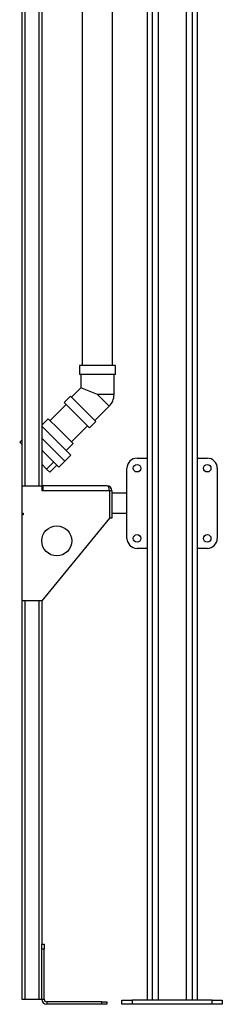
# Model space of a CAD drawing. Units: millimetres. Extents: x -6930 to 8313, y -12680 to 11283.
# Drawn here: x -2481 to -2077, y -7223 to -5258 of the extents above; entities that cross this region are included whole.
import ezdxf

# ---------------------------------------------------------------- set-up
doc = ezdxf.new("R2010")
doc.units = ezdxf.units.MM

msp = doc.modelspace()

# ---------------------------------------------------------------- linework, layer by layer
at = {"color": 7, "linetype": 'Continuous', "lineweight": 25}
for p, q in [((-2296.1, -5948), (-2296.1, -3590)), ((-2227.3, -3636), (-2227.3, -7215)), ((-2217.3, -3636), (-2217.3, -7215)), ((-2205.3, -3636), (-2205.3, -7215)), ((-2149.3, -3636), (-2149.3, -7215)), ((-2137.3, -3636), (-2137.3, -7215)), ((-2356.4, -3666.2), (-2356.4, -5948)), ((-2471.3, -3765), (-2471.3, -6188)), ((-2443.3, -3765), (-2443.3, -6188)), ((-2437.3, -3765), (-2437.3, -6188)), ((-2127.3, -4748), (-2127.3, -7215)), ((-2477.3, -5210), (-2477.3, -6188)), ((-2362.2, -5948), (-2362.2, -5966)), ((-2326.3, -5948), (-2362.2, -5948)), ((-2290.3, -5948), (-2326.3, -5948)), ((-2290.3, -5966), (-2290.3, -5948)), ((-2326.3, -5966), (-2362.2, -5966)), ((-2359.3, -5966), (-2359.3, -5992.3)), ((-2290.3, -5966), (-2326.3, -5966)), ((-2293.2, -6006), (-2293.2, -5966)), ((-2359.3, -5992.3), (-2377.9, -6011)), ((-2326.3, -6006), (-2359.3, -5992.3)), ((-2380, -6008.9), (-2392.7, -6021.6)), ((-2380, -6008.9), (-2354.6, -6034.3)), ((-2326.3, -6006), (-2302.9, -6029.4)), ((-2293.2, -6006), (-2326.3, -6006)), ((-2388.6, -6025.7), (-2420.6, -6057.8)), ((-2392.7, -6021.6), (-2367.3, -6047)), ((-2331.2, -6057.7), (-2302.9, -6029.4)), ((-2367.3, -6047), (-2341.9, -6072.5)), ((-2354.6, -6034.3), (-2329.1, -6059.7)), ((-2424.2, -6054.2), (-2437.3, -6067.3)), ((-2419.9, -6086.3), (-2437.3, -6069)), ((-2404.2, -6074.2), (-2424.2, -6054.2)), ((-2378, -6100.4), (-2346, -6068.4)), ((-2341.9, -6072.5), (-2329.1, -6059.7)), ((-2379.1, -6127.1), (-2419.9, -6086.3)), ((-2374.5, -6103.9), (-2404.2, -6074.2)), ((-2477.3, -6097.1), (-2481.2, -6101)), ((-2477.3, -6104.9), (-2481.2, -6101)), ((-2437.3, -6093), (-2391.2, -6139.1)), ((-2431.9, -6098.4), (-2437.3, -6093)), ((-2391.2, -6139.1), (-2431.9, -6098.4)), ((-2388.4, -6117.9), (-2374.5, -6103.9)), ((-2437.3, -6117.1), (-2403.2, -6151.2)), ((-2391.2, -6139.1), (-2379.1, -6127.1)), ((-2437.3, -6144.9), (-2427.5, -6154.7)), ((-2427.5, -6154.7), (-2413.6, -6140.8)), ((-2421.2, -6161), (-2407.3, -6147)), ((-2403.2, -6151.2), (-2391.2, -6139.1)), ((-2247.3, -6133), (-2227.3, -6133)), ((-2127.3, -6133), (-2107.3, -6133)), ((-2421.2, -6161), (-2427.5, -6154.7)), ((-2267.3, -6293), (-2267.3, -6153)), ((-2087.3, -6153), (-2087.3, -6293)), ((-2477.3, -6188), (-2477.3, -6243)), ((-2477.3, -6188), (-2437.3, -6188)), ((-2437.3, -6188), (-2437.3, -6198)), ((-2435.3, -6188), (-2437.3, -6188)), ((-2435.3, -6188), (-2435.3, -6198)), ((-2307.3, -6188), (-2435.3, -6188)), ((-2435.3, -6193), (-2437.3, -6193)), ((-2435.3, -6198), (-2437.3, -6198)), ((-2302.3, -6198), (-2435.3, -6198)), ((-2302.3, -6198), (-2302.3, -6253)), ((-2297.3, -6198), (-2302.3, -6198)), ((-2297.3, -6198), (-2297.3, -6253)), ((-2267.3, -6203), (-2297.3, -6203)), ((-2477.3, -6243), (-2477.3, -6246)), ((-2477.3, -6243), (-2474.3, -6243)), ((-2477.3, -6246), (-2477.3, -6418)), ((-2474.3, -6246), (-2477.3, -6246)), ((-2474.3, -6243), (-2474.3, -6246)), ((-2297.3, -6243), (-2267.3, -6243)), ((-2302.3, -6253), (-2437.3, -6418)), ((-2297.3, -6253), (-2302.3, -6253)), ((-2227.3, -6313), (-2247.3, -6313)), ((-2107.3, -6313), (-2127.3, -6313)), ((-2477.3, -6418), (-2477.3, -7213)), ((-2437.3, -6418), (-2477.3, -6418)), ((-2471.3, -6418), (-2471.3, -7213)), ((-2443.3, -6418), (-2443.3, -7213)), ((-2437.3, -6418), (-2437.3, -7103)), ((-2437.3, -7103), (-2432.3, -7103)), ((-2437.3, -7113), (-2437.3, -7103)), ((-2432.3, -7113), (-2437.3, -7113)), ((-2437.3, -7213), (-2437.3, -7113)), ((-2432.3, -7103), (-2432.3, -7113)), ((-2432.3, -7213), (-2432.3, -7113)), ((-2477.3, -7213), (-2471.3, -7213)), ((-2471.3, -7213), (-2443.3, -7213)), ((-2443.3, -7213), (-2437.3, -7213)), ((-2437.3, -7213), (-2432.3, -7213)), ((-2427.3, -7218), (-2427.3, -7223)), ((-2317.3, -7218), (-2427.3, -7218)), ((-2317.3, -7223), (-2427.3, -7223)), ((-2317.3, -7223), (-2317.3, -7218)), ((-2317.3, -7218), (-2307.3, -7218)), ((-2307.3, -7223), (-2317.3, -7223)), ((-2307.3, -7218), (-2307.3, -7223)), ((-2277.3, -7223), (-2277.3, -7215)), ((-2277.3, -7215), (-2257.3, -7215)), ((-2257.3, -7223), (-2277.3, -7223)), ((-2257.3, -7215), (-2257.3, -7223)), ((-2097.3, -7215), (-2257.3, -7215)), ((-2097.3, -7223), (-2257.3, -7223)), ((-2097.3, -7223), (-2097.3, -7215)), ((-2097.3, -7215), (-2077.3, -7215)), ((-2077.3, -7223), (-2097.3, -7223)), ((-2077.3, -7215), (-2077.3, -7223))]:
    msp.add_line(p, q, dxfattribs=at)
for centre, radius in [((-2247.3, -6153), 7.5), ((-2107.3, -6153), 7.5), ((-2407.3, -6298), 30), ((-2247.3, -6293), 7.5), ((-2107.3, -6293), 7.5)]:
    msp.add_circle(centre, radius, dxfattribs=at)
for centre, radius, start, end in [((-2326.3, -6006), 33.1, 315, 0), ((-2247.3, -6153), 20, 90, 180), ((-2107.3, -6153), 20, 0, 90), ((-2307.3, -6198), 10, 0, 90), ((-2247.3, -6293), 20, 180, 270), ((-2107.3, -6293), 20, 270, 0), ((-2427.3, -7213), 10, 180, 270), ((-2427.3, -7213), 5, 180, 270)]:
    msp.add_arc(centre, radius, start, end, dxfattribs=at)
msp.add_ellipse((-2307.3, -6198), major_axis=(0, 10), ratio=0.5, start_param=4.712389, end_param=6.283185, dxfattribs=at)

doc.saveas('drawing.dxf')
